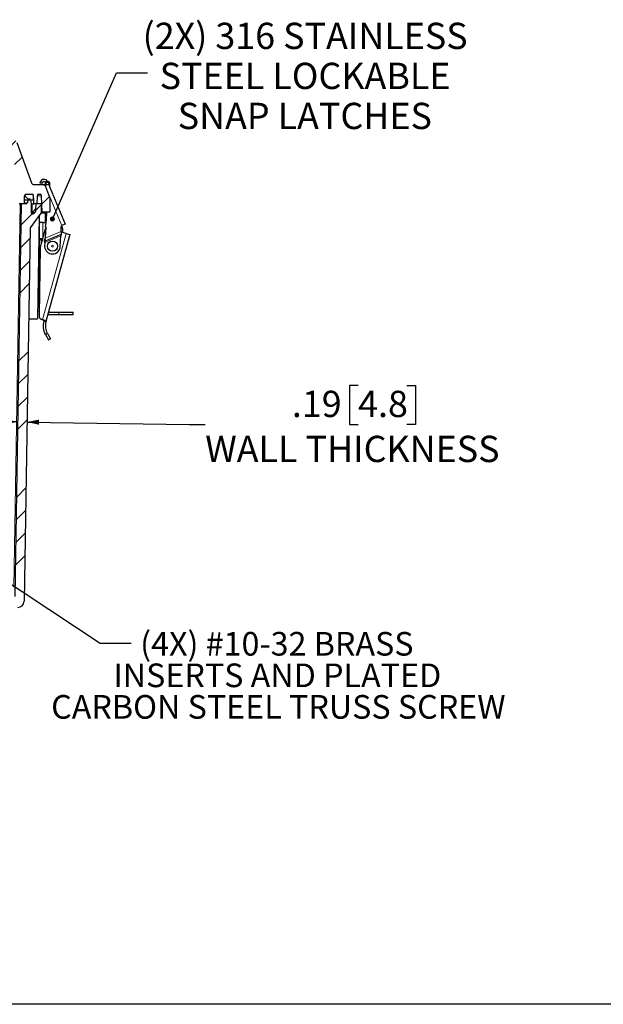
# Model space of a CAD drawing. Units: inches. Extents: x 1.3 to 84.2, y 1 to 53.5.
# Drawn here: x 24.4 to 36, y 1 to 20.5 of the extents above; entities that cross this region are included whole.
import ezdxf

# ---------------------------------------------------------------- set-up
doc = ezdxf.new("R2010")
doc.units = ezdxf.units.IN
doc.header["$LTSCALE"] = 2.5
doc.header["$MEASUREMENT"] = 0
doc.layers.add('BORDER', color=7, linetype='Continuous')
doc.layers.add('DIM', color=136, linetype='Continuous')
doc.styles.add('SLDTEXTSTYLE0', font='TXT', dxfattribs={"width": 0.605})
doc.dimstyles.new('SLDDIMSTYLE1', dxfattribs={"dimtxt": 0.505575, "dimasz": 0.235, "dimexe": 0, "dimexo": 0.0625, "dimgap": 0.126394, "dimtad": 0, "dimtih": 1, "dimtoh": 1, "dimrnd": 1e-09, "dimzin": 12, "dimdsep": 46, "dimtxsty": 'SLDTEXTSTYLE0', "dimsah": 1, "dimcen": 0.09, "dimadec": 0, "dimazin": 3, "dimtfac": 1, "dimtmove": 0, "dimatfit": 0, "dimfxl": 1, "dimfrac": 2, "dimtolj": 1, "dimtzin": 12, "dimarcsym": 0})
doc.dimstyles.new('SLDDIMSTYLE4', dxfattribs={"dimtxt": 0.18, "dimasz": 0.1, "dimexe": 0, "dimexo": 0.0625, "dimgap": 0, "dimtad": 0, "dimtih": 1, "dimtoh": 1, "dimdec": 0, "dimrnd": 1e-09, "dimzin": 0, "dimdsep": 46, "dimtxsty": 'Standard', "dimblk1": 'DOT', "dimblk2": 'DOT', "dimsah": 1, "dimcen": 0.09, "dimadec": 0, "dimazin": 0, "dimtfac": 0.1, "dimtdec": 0, "dimtofl": 0, "dimtmove": 0, "dimatfit": 3, "dimldrblk": 'DOT', "dimfxl": 1, "dimfrac": 2, "dimtolj": 1, "dimtzin": 0, "dimarcsym": 0})
doc.dimstyles.new('SLDDIMSTYLE6', dxfattribs={"dimtxt": 0.18, "dimasz": 0.235, "dimexe": 0, "dimexo": 0.0625, "dimgap": 0, "dimtad": 0, "dimtih": 1, "dimtoh": 1, "dimdec": 0, "dimrnd": 1e-09, "dimzin": 0, "dimdsep": 46, "dimtxsty": 'Standard', "dimsah": 1, "dimcen": 0.09, "dimadec": 0, "dimazin": 0, "dimtfac": 0.235, "dimtdec": 0, "dimtofl": 0, "dimtmove": 0, "dimatfit": 3, "dimfxl": 1, "dimfrac": 2, "dimtolj": 1, "dimtzin": 0, "dimarcsym": 0})

# ---------------------------------------------------------------- blocks, each defined once
blk = doc.blocks.new('_D_11')
at = {"layer": 'DIM'}
for p, q in [((31.098, 13.288), (30.925, 13.288)), ((30.925, 13.288), (30.925, 12.512)), ((32.063, 13.288), (32.236, 13.288)), ((32.236, 13.288), (32.236, 12.512)), ((24.353, 12.567), (23.883, 12.575)), ((24.541, 12.564), (27.757, 12.512)), ((27.757, 12.512), (28.07, 12.512)), ((30.925, 12.512), (31.098, 12.512)), ((32.236, 12.512), (32.063, 12.512))]:
    blk.add_line(p, q, dxfattribs=at)
for points in [[(24.353, 12.567), (24.119, 12.621), (24.117, 12.521)], [(24.541, 12.564), (24.775, 12.51), (24.777, 12.61)]]:
    blk.add_solid(points, dxfattribs=at)
at = {"layer": 'DIM', "attachment_point": 1, "style": 'SLDTEXTSTYLE0'}
for s, insert, char_height in [('.19', (29.786, 13.183), 0.5208), ('4.8', (31.098, 13.183), 0.5208), ('WALL THICKNESS', (28.07, 12.291), 0.52083)]:
    blk.add_mtext(s, dxfattribs=dict(at, insert=insert, char_height=char_height))
blk = doc.blocks.new('SW_NOTE_0_7')
at = {"layer": 'DIM', "color": 0, "char_height": 0.46875, "attachment_point": 2, "style": 'SLDTEXTSTYLE0'}
for s, insert in [('(4X) #10-32 BRASS', (2.885, 0.219)), ('INSERTS AND PLATED', (2.893, -0.406)), ('CARBON STEEL TRUSS SCREW', (2.915, -1.031))]:
    blk.add_mtext(s, dxfattribs=dict(at, insert=insert))
blk = doc.blocks.new('SW_NOTE_0_8')
at = {"layer": 'DIM', "color": 0, "char_height": 0.52083, "attachment_point": 2, "style": 'SLDTEXTSTYLE0'}
for s, insert in [('(2X) 316 STAINLESS', (3.121, 0.995)), ('STEEL LOCKABLE', (3.12, 0.202)), ('SNAP LATCHES', (3.115, -0.591))]:
    blk.add_mtext(s, dxfattribs=dict(at, insert=insert))
blk = doc.blocks.new('_Dot')
at = {"color": 0, "linetype": 'ByBlock', "lineweight": -2}
blk.add_line((-0.5, 0), (-1, 0), dxfattribs=at)
at = {"color": 0, "linetype": 'ByBlock', "const_width": 0.5}
blk.add_lwpolyline([(-0.25, 0, 1), (0.25, 0, 1)], format="xyb", close=True, dxfattribs=at)

msp = doc.modelspace()

# ---------------------------------------------------------------- hatches: boundary and pattern name
at = {"linetype": 'Continuous', "lineweight": 18}
h = msp.add_hatch(dxfattribs=at)
h.set_pattern_fill('ANSI34', scale=2.5, style=0)
edge = h.paths.add_edge_path(flags=0)
edge.add_line((24.83, 17.047), (24.835, 16.889))
edge.add_line((24.835, 16.889), (24.839, 16.729))
edge.add_line((24.839, 16.729), (24.991, 16.729))
edge.add_line((24.991, 16.729), (24.995, 16.889))
edge.add_line((24.995, 16.889), (24.992, 17.013))
edge.add_line((24.992, 17.013), (24.915, 17.223))
edge.add_arc((24.857, 17.202), 0.062, 20.0539, 90)
edge.add_line((24.857, 17.264), (24.685, 17.264))
edge.add_arc((24.685, 17.326), 0.062, 200, 270, ccw=False)
edge.add_line((24.627, 17.305), (24.338, 18.1))
edge.add_arc((24.103, 18.014), 0.25, 20, 90)
edge.add_line((24.103, 18.264), (10.897, 18.264))
edge.add_arc((10.897, 18.014), 0.25, 90, 160)
edge.add_line((10.662, 18.1), (10.373, 17.305))
edge.add_arc((10.315, 17.326), 0.062, 270, 340, ccw=False)
edge.add_line((10.315, 17.264), (9.754, 17.264))
edge.add_arc((9.754, 17.202), 0.062, 90, 165)
edge.add_line((9.694, 17.218), (9.598, 16.859))
edge.add_arc((9.719, 16.827), 0.125, 165, 289.5712)
edge.add_line((9.76, 16.709), (9.761, 16.743))
edge.add_line((9.761, 16.743), (9.845, 17.053))
edge.add_arc((9.874, 17.045), 0.031, 90, 165, ccw=False)
edge.add_line((9.874, 17.076), (9.979, 17.076))
edge.add_arc((9.979, 17.045), 0.031, 1.5, 90, ccw=False)
edge.add_line((10.01, 17.046), (10.014, 16.889))
edge.add_line((10.014, 16.889), (10.074, 16.889))
edge.add_line((10.074, 16.889), (10.076, 16.814))
edge.add_arc((10.091, 16.814), 0.015, 181.5, 270)
edge.add_line((10.091, 16.799), (10.119, 16.799))
edge.add_arc((10.119, 16.814), 0.015, 270, 358.5)
edge.add_line((10.134, 16.814), (10.14, 17.047))
edge.add_arc((10.171, 17.046), 0.031, 90, 178.5, ccw=False)
edge.add_line((10.171, 17.077), (10.288, 17.077))
edge.add_arc((10.288, 17.046), 0.031, 1.5, 90, ccw=False)
edge.add_line((10.319, 17.047), (10.324, 16.889))
edge.add_line((10.324, 16.889), (10.424, 16.889))
edge.add_line((10.424, 16.889), (10.427, 17.058))
edge.add_arc((10.447, 17.057), 0.02, 90, 179, ccw=False)
edge.add_line((10.447, 17.077), (10.491, 17.077))
edge.add_arc((10.491, 17.057), 0.02, 1, 90, ccw=False)
edge.add_line((10.511, 17.058), (10.514, 16.889))
edge.add_line((10.514, 16.889), (10.614, 16.889))
edge.add_line((10.614, 16.889), (10.624, 17.444))
edge.add_line((10.624, 17.444), (10.839, 18.035))
edge.add_arc((10.897, 18.014), 0.062, 90, 160, ccw=False)
edge.add_line((10.897, 18.076), (24.103, 18.076))
edge.add_arc((24.103, 18.014), 0.062, 20, 90, ccw=False)
edge.add_line((24.161, 18.035), (24.376, 17.444))
edge.add_line((24.376, 17.444), (24.386, 16.889))
edge.add_line((24.386, 16.889), (24.489, 16.889))
edge.add_line((24.489, 16.889), (24.493, 17.047))
edge.add_arc((24.524, 17.046), 0.031, 90, 178.5, ccw=False)
edge.add_line((24.524, 17.077), (24.641, 17.077))
edge.add_arc((24.641, 17.046), 0.031, 1.5, 90, ccw=False)
edge.add_line((24.672, 17.047), (24.677, 16.889))
edge.add_line((24.677, 16.889), (24.735, 16.889))
edge.add_line((24.735, 16.889), (24.741, 17.047))
edge.add_arc((24.772, 17.046), 0.031, 90, 178, ccw=False)
edge.add_line((24.772, 17.077), (24.799, 17.077))
edge.add_arc((24.799, 17.046), 0.031, 2, 90, ccw=False)
h = msp.add_hatch(dxfattribs=at)
h.set_pattern_fill('ANSI34', scale=2.5, style=0)
edge = h.paths.add_edge_path(flags=0)
edge.add_arc((24.652, 16.716), 0.03, 180.75, 324.063, ccw=False)
edge.add_line((24.622, 16.716), (24.62, 16.889))
edge.add_line((24.62, 16.889), (24.61, 16.966))
edge.add_arc((24.583, 16.962), 0.027, 7.5, 90)
edge.add_line((24.583, 16.989), (24.582, 16.989))
edge.add_arc((24.582, 16.962), 0.027, 90, 172.5)
edge.add_line((24.555, 16.966), (24.547, 16.907))
edge.add_arc((24.527, 16.909), 0.02, 270, 352.5, ccw=False)
edge.add_line((24.527, 16.889), (24.424, 16.889))
edge.add_line((24.424, 16.889), (24.297, 9.107))
edge.add_arc((24.267, 9.107), 0.03, 270, 359.063, ccw=False)
edge.add_line((24.267, 9.077), (23.759, 9.077))
edge.add_spline(control_points=[(23.759, 9.077), (23.757, 9.077), (23.755, 9.077), (23.753, 9.078), (23.749, 9.078), (23.746, 9.08), (23.743, 9.081), (23.74, 9.083), (23.737, 9.085), (23.735, 9.088), (23.734, 9.089), (23.733, 9.091), (23.732, 9.093), (23.73, 9.095), (23.729, 9.099), (23.728, 9.102), (23.728, 9.103), (23.728, 9.105), (23.728, 9.106)], knot_values=[0.004182, 0.004182, 0.004182, 0.004182, 0.004329, 0.004329, 0.004329, 0.004594, 0.004594, 0.004594, 0.004859, 0.004859, 0.004859, 0.005007, 0.005007, 0.005007, 0.005259, 0.005259, 0.005259, 0.00537, 0.00537, 0.00537, 0.00537], weights=[1, 1, 1, 1, 1, 1, 1, 1, 1, 1, 1, 1, 1, 1, 1, 1, 1, 1, 1], degree=3, periodic=0)
edge.add_spline(control_points=[(23.728, 9.106), (23.727, 9.121), (23.727, 9.135), (23.726, 9.149), (23.723, 9.246), (23.719, 9.342), (23.716, 9.438)], knot_values=[0.008745, 0.008745, 0.008745, 0.008745, 0.009841, 0.009841, 0.009841, 0.017186, 0.017186, 0.017186, 0.017186], weights=[1, 1, 1, 1, 1, 1, 1], degree=3, periodic=0)
edge.add_spline(control_points=[(23.716, 9.438), (23.716, 9.441), (23.715, 9.444), (23.714, 9.447), (23.713, 9.45), (23.712, 9.453), (23.71, 9.455), (23.708, 9.458), (23.705, 9.46), (23.702, 9.462), (23.699, 9.464), (23.696, 9.465), (23.693, 9.466), (23.69, 9.467), (23.688, 9.467), (23.685, 9.467)], knot_values=[0.002624, 0.002624, 0.002624, 0.002624, 0.002845, 0.002845, 0.002845, 0.003094, 0.003094, 0.003094, 0.003347, 0.003347, 0.003347, 0.003607, 0.003607, 0.003607, 0.003811, 0.003811, 0.003811, 0.003811], weights=[1, 1, 1, 1, 1, 1, 1, 1, 1, 1, 1, 1, 1, 1, 1, 1], degree=3, periodic=0)
edge.add_line((23.685, 9.467), (23.601, 9.467))
edge.add_spline(control_points=[(23.601, 9.467), (23.599, 9.4), (23.598, 9.334), (23.596, 9.267), (23.595, 9.216), (23.594, 9.166), (23.593, 9.116), (23.593, 9.108), (23.593, 9.1), (23.593, 9.092)], knot_values=[0.010257, 0.010257, 0.010257, 0.010257, 0.015351, 0.015351, 0.015351, 0.019188, 0.019188, 0.019188, 0.019784, 0.019784, 0.019784, 0.019784], weights=[1, 1, 1, 1, 1, 1, 1, 1, 1, 1], degree=3, periodic=0)
edge.add_line((23.593, 9.092), (23.469, 9.092))
edge.add_spline(control_points=[(23.469, 9.092), (23.469, 9.1), (23.469, 9.108), (23.469, 9.116), (23.466, 9.233), (23.464, 9.35), (23.462, 9.467)], knot_values=[0.018593, 0.018593, 0.018593, 0.018593, 0.019188, 0.019188, 0.019188, 0.02812, 0.02812, 0.02812, 0.02812], weights=[1, 1, 1, 1, 1, 1, 1], degree=3, periodic=0)
edge.add_line((23.462, 9.467), (23.377, 9.467))
edge.add_spline(control_points=[(23.377, 9.467), (23.376, 9.467), (23.374, 9.467), (23.373, 9.467), (23.369, 9.466), (23.366, 9.465), (23.362, 9.464), (23.359, 9.462), (23.356, 9.46), (23.354, 9.457), (23.352, 9.455), (23.35, 9.452), (23.348, 9.448), (23.348, 9.447), (23.347, 9.445), (23.347, 9.442), (23.346, 9.441), (23.346, 9.44), (23.346, 9.438)], knot_values=[0.003793, 0.003793, 0.003793, 0.003793, 0.003899, 0.003899, 0.003899, 0.004178, 0.004178, 0.004178, 0.004451, 0.004451, 0.004451, 0.004713, 0.004713, 0.004713, 0.004871, 0.004871, 0.004871, 0.004979, 0.004979, 0.004979, 0.004979], weights=[1, 1, 1, 1, 1, 1, 1, 1, 1, 1, 1, 1, 1, 1, 1, 1, 1, 1, 1], degree=3, periodic=0)
edge.add_spline(control_points=[(23.346, 9.438), (23.343, 9.342), (23.339, 9.246), (23.336, 9.149), (23.335, 9.135), (23.335, 9.121), (23.334, 9.106)], knot_values=[0.027359, 0.027359, 0.027359, 0.027359, 0.034704, 0.034704, 0.034704, 0.0358, 0.0358, 0.0358, 0.0358], weights=[1, 1, 1, 1, 1, 1, 1], degree=3, periodic=0)
edge.add_spline(control_points=[(23.334, 9.106), (23.334, 9.104), (23.334, 9.103), (23.334, 9.101), (23.333, 9.098), (23.332, 9.094), (23.33, 9.092), (23.328, 9.089), (23.325, 9.086), (23.323, 9.084), (23.32, 9.082), (23.317, 9.08), (23.314, 9.079), (23.31, 9.078), (23.307, 9.077), (23.304, 9.077)], knot_values=[0.003132, 0.003132, 0.003132, 0.003132, 0.003265, 0.003265, 0.003265, 0.003526, 0.003526, 0.003526, 0.003793, 0.003793, 0.003793, 0.004061, 0.004061, 0.004061, 0.004322, 0.004322, 0.004322, 0.004322], weights=[1, 1, 1, 1, 1, 1, 1, 1, 1, 1, 1, 1, 1, 1, 1, 1], degree=3, periodic=0)
edge.add_line((23.304, 9.077), (18.155, 9.077))
edge.add_arc((17.406, 8.077), 1.249, 53.1804, 126.8196)
edge.add_line((16.657, 9.077), (11.509, 9.077))
edge.add_spline(control_points=[(11.509, 9.077), (11.507, 9.077), (11.505, 9.077), (11.503, 9.078), (11.499, 9.078), (11.496, 9.08), (11.493, 9.081), (11.49, 9.083), (11.487, 9.085), (11.485, 9.088), (11.484, 9.089), (11.483, 9.091), (11.482, 9.093), (11.48, 9.095), (11.479, 9.099), (11.478, 9.102), (11.478, 9.103), (11.478, 9.105), (11.478, 9.106)], knot_values=[0.004182, 0.004182, 0.004182, 0.004182, 0.004329, 0.004329, 0.004329, 0.004594, 0.004594, 0.004594, 0.004859, 0.004859, 0.004859, 0.005007, 0.005007, 0.005007, 0.005259, 0.005259, 0.005259, 0.00537, 0.00537, 0.00537, 0.00537], weights=[1, 1, 1, 1, 1, 1, 1, 1, 1, 1, 1, 1, 1, 1, 1, 1, 1, 1, 1], degree=3, periodic=0)
edge.add_spline(control_points=[(11.478, 9.106), (11.477, 9.121), (11.477, 9.135), (11.476, 9.149), (11.473, 9.246), (11.469, 9.342), (11.466, 9.438)], knot_values=[0.008745, 0.008745, 0.008745, 0.008745, 0.009841, 0.009841, 0.009841, 0.017186, 0.017186, 0.017186, 0.017186], weights=[1, 1, 1, 1, 1, 1, 1], degree=3, periodic=0)
edge.add_spline(control_points=[(11.466, 9.438), (11.466, 9.441), (11.465, 9.444), (11.464, 9.447), (11.463, 9.45), (11.462, 9.453), (11.46, 9.455), (11.458, 9.458), (11.455, 9.46), (11.452, 9.462), (11.449, 9.464), (11.446, 9.465), (11.443, 9.466), (11.44, 9.467), (11.438, 9.467), (11.435, 9.467)], knot_values=[0.002624, 0.002624, 0.002624, 0.002624, 0.002845, 0.002845, 0.002845, 0.003094, 0.003094, 0.003094, 0.003347, 0.003347, 0.003347, 0.003607, 0.003607, 0.003607, 0.003811, 0.003811, 0.003811, 0.003811], weights=[1, 1, 1, 1, 1, 1, 1, 1, 1, 1, 1, 1, 1, 1, 1, 1], degree=3, periodic=0)
edge.add_line((11.435, 9.467), (11.351, 9.467))
edge.add_spline(control_points=[(11.351, 9.467), (11.349, 9.4), (11.348, 9.334), (11.346, 9.267), (11.345, 9.216), (11.344, 9.166), (11.343, 9.116), (11.343, 9.108), (11.343, 9.1), (11.343, 9.092)], knot_values=[0.010257, 0.010257, 0.010257, 0.010257, 0.015351, 0.015351, 0.015351, 0.019188, 0.019188, 0.019188, 0.019784, 0.019784, 0.019784, 0.019784], weights=[1, 1, 1, 1, 1, 1, 1, 1, 1, 1], degree=3, periodic=0)
edge.add_line((11.343, 9.092), (11.219, 9.092))
edge.add_spline(control_points=[(11.219, 9.092), (11.219, 9.1), (11.219, 9.108), (11.219, 9.116), (11.216, 9.233), (11.214, 9.35), (11.212, 9.467)], knot_values=[0.018593, 0.018593, 0.018593, 0.018593, 0.019188, 0.019188, 0.019188, 0.02812, 0.02812, 0.02812, 0.02812], weights=[1, 1, 1, 1, 1, 1, 1], degree=3, periodic=0)
edge.add_line((11.212, 9.467), (11.127, 9.467))
edge.add_spline(control_points=[(11.127, 9.467), (11.126, 9.467), (11.124, 9.467), (11.123, 9.467), (11.119, 9.466), (11.116, 9.465), (11.112, 9.464), (11.109, 9.462), (11.106, 9.46), (11.104, 9.457), (11.102, 9.455), (11.1, 9.452), (11.098, 9.448), (11.098, 9.447), (11.097, 9.445), (11.097, 9.442), (11.096, 9.441), (11.096, 9.44), (11.096, 9.438)], knot_values=[0.003793, 0.003793, 0.003793, 0.003793, 0.003899, 0.003899, 0.003899, 0.004178, 0.004178, 0.004178, 0.004451, 0.004451, 0.004451, 0.004713, 0.004713, 0.004713, 0.004871, 0.004871, 0.004871, 0.004979, 0.004979, 0.004979, 0.004979], weights=[1, 1, 1, 1, 1, 1, 1, 1, 1, 1, 1, 1, 1, 1, 1, 1, 1, 1, 1], degree=3, periodic=0)
edge.add_spline(control_points=[(11.096, 9.438), (11.093, 9.342), (11.089, 9.246), (11.086, 9.149), (11.085, 9.135), (11.085, 9.121), (11.084, 9.106)], knot_values=[0.027359, 0.027359, 0.027359, 0.027359, 0.034704, 0.034704, 0.034704, 0.0358, 0.0358, 0.0358, 0.0358], weights=[1, 1, 1, 1, 1, 1, 1], degree=3, periodic=0)
edge.add_spline(control_points=[(11.084, 9.106), (11.084, 9.104), (11.084, 9.103), (11.084, 9.101), (11.083, 9.098), (11.082, 9.094), (11.08, 9.092), (11.078, 9.089), (11.075, 9.086), (11.073, 9.084), (11.07, 9.082), (11.067, 9.08), (11.064, 9.079), (11.06, 9.078), (11.057, 9.077), (11.054, 9.077)], knot_values=[0.003132, 0.003132, 0.003132, 0.003132, 0.003265, 0.003265, 0.003265, 0.003526, 0.003526, 0.003526, 0.003793, 0.003793, 0.003793, 0.004061, 0.004061, 0.004061, 0.004322, 0.004322, 0.004322, 0.004322], weights=[1, 1, 1, 1, 1, 1, 1, 1, 1, 1, 1, 1, 1, 1, 1, 1], degree=3, periodic=0)
edge.add_line((11.054, 9.077), (10.545, 9.077))
edge.add_arc((10.545, 9.107), 0.03, 180.937, 270, ccw=False)
edge.add_line((10.515, 9.107), (10.388, 16.889))
edge.add_line((10.388, 16.889), (10.285, 16.889))
edge.add_arc((10.285, 16.909), 0.02, 187.5, 270, ccw=False)
edge.add_line((10.265, 16.907), (10.257, 16.966))
edge.add_arc((10.23, 16.962), 0.027, 7.5, 90)
edge.add_line((10.23, 16.989), (10.229, 16.989))
edge.add_arc((10.229, 16.962), 0.027, 90, 172.5)
edge.add_line((10.202, 16.966), (10.192, 16.889))
edge.add_line((10.192, 16.889), (10.19, 16.716))
edge.add_arc((10.16, 16.716), 0.03, 215.937, 359.25, ccw=False)
edge.add_line((10.136, 16.698), (10.069, 16.79))
edge.add_arc((10.093, 16.808), 0.03, 180.75, 215.937, ccw=False)
edge.add_line((10.063, 16.808), (10.062, 16.889))
edge.add_line((10.062, 16.889), (9.982, 16.889))
edge.add_line((9.982, 16.889), (9.985, 16.711))
edge.add_arc((9.995, 16.711), 0.01, 181, 270)
edge.add_line((9.995, 16.701), (9.998, 16.701))
edge.add_line((9.998, 16.701), (10.208, 16.411))
edge.add_line((10.208, 16.411), (10.329, 9.012))
edge.add_arc((10.454, 9.014), 0.125, 180.937, 270)
edge.add_line((10.454, 8.889), (16.908, 8.889))
edge.add_arc((17.406, 8.023), 0.999, 106.5489, 119.8977, ccw=False)
edge.add_spline(control_points=[(17.121, 8.981), (17.123, 8.981), (17.125, 8.982), (17.127, 8.982), (17.13, 8.982), (17.134, 8.982), (17.137, 8.981), (17.14, 8.98), (17.144, 8.979), (17.147, 8.977), (17.149, 8.976), (17.152, 8.973), (17.154, 8.971), (17.156, 8.968), (17.158, 8.965), (17.159, 8.962), (17.16, 8.959), (17.161, 8.956), (17.161, 8.952)], knot_values=[0.00081, 0.00081, 0.00081, 0.00081, 0.000951, 0.000951, 0.000951, 0.001215, 0.001215, 0.001215, 0.001476, 0.001476, 0.001476, 0.001733, 0.001733, 0.001733, 0.001987, 0.001987, 0.001987, 0.002237, 0.002237, 0.002237, 0.002237], weights=[1, 1, 1, 1, 1, 1, 1, 1, 1, 1, 1, 1, 1, 1, 1, 1, 1, 1, 1], degree=3, periodic=0)
edge.add_spline(control_points=[(17.161, 8.952), (17.161, 8.939), (17.161, 8.926), (17.161, 8.913), (17.161, 8.9), (17.162, 8.887), (17.162, 8.874)], knot_values=[0.011471, 0.011471, 0.011471, 0.011471, 0.012484, 0.012484, 0.012484, 0.013458, 0.013458, 0.013458, 0.013458], weights=[1, 1, 1, 1, 1, 1, 1], degree=3, periodic=0)
edge.add_line((17.162, 8.874), (17.65, 8.874))
edge.add_spline(control_points=[(17.65, 8.874), (17.65, 8.887), (17.651, 8.9), (17.651, 8.913), (17.651, 8.926), (17.651, 8.939), (17.651, 8.952)], knot_values=[0.01151, 0.01151, 0.01151, 0.01151, 0.012484, 0.012484, 0.012484, 0.013497, 0.013497, 0.013497, 0.013497], weights=[1, 1, 1, 1, 1, 1, 1], degree=3, periodic=0)
edge.add_spline(control_points=[(17.651, 8.952), (17.651, 8.955), (17.652, 8.957), (17.652, 8.959), (17.653, 8.961), (17.654, 8.964), (17.655, 8.965), (17.656, 8.968), (17.658, 8.971), (17.661, 8.974), (17.663, 8.976), (17.666, 8.978), (17.669, 8.979), (17.672, 8.981), (17.676, 8.982), (17.679, 8.982), (17.683, 8.982), (17.686, 8.982), (17.69, 8.981), (17.69, 8.981), (17.69, 8.981), (17.691, 8.981)], knot_values=[0.004657, 0.004657, 0.004657, 0.004657, 0.004838, 0.004838, 0.004838, 0.005001, 0.005001, 0.005001, 0.005264, 0.005264, 0.005264, 0.005529, 0.005529, 0.005529, 0.005793, 0.005793, 0.005793, 0.006056, 0.006056, 0.006056, 0.006083, 0.006083, 0.006083, 0.006083], weights=[1, 1, 1, 1, 1, 1, 1, 1, 1, 1, 1, 1, 1, 1, 1, 1, 1, 1, 1, 1, 1, 1], degree=3, periodic=0)
edge.add_arc((17.406, 8.023), 0.999, 60.1023, 73.4511, ccw=False)
edge.add_line((17.904, 8.889), (24.358, 8.889))
edge.add_arc((24.358, 9.014), 0.125, 270, 359.063)
edge.add_line((24.483, 9.012), (24.604, 16.411))
edge.add_line((24.604, 16.411), (24.814, 16.701))
edge.add_line((24.814, 16.701), (24.817, 16.701))
edge.add_arc((24.817, 16.711), 0.01, 270, 359)
edge.add_line((24.827, 16.711), (24.83, 16.889))
edge.add_line((24.83, 16.889), (24.72, 16.889))
edge.add_line((24.72, 16.889), (24.718, 16.765))
edge.add_arc((24.688, 16.766), 0.03, 324.063, 359.25, ccw=False)
edge.add_line((24.713, 16.748), (24.676, 16.698))
h = msp.add_hatch(dxfattribs=at)
h.set_pattern_fill('ANSI31', scale=2.5, angle=90, style=0)
edge = h.paths.add_edge_path(flags=0)
edge.add_line((24.675, 16.964), (24.672, 17.047))
edge.add_arc((24.641, 17.046), 0.031, 1.5, 90)
edge.add_line((24.641, 17.077), (24.524, 17.077))
edge.add_arc((24.524, 17.046), 0.031, 90, 178.5)
edge.add_line((24.493, 17.047), (24.491, 16.964))
edge.add_line((24.491, 16.964), (24.675, 16.964))

# ---------------------------------------------------------------- linework, layer by layer
at = {"color": 7, "linetype": 'Continuous', "lineweight": 25}
for p, q in [((24.338, 18.1), (24.627, 17.305)), ((24.857, 17.264), (24.685, 17.264)), ((24.799, 17.299), (24.803, 17.317)), ((24.842, 17.287), (24.799, 17.299)), ((24.842, 17.287), (24.847, 17.305)), ((24.903, 17.308), (24.908, 17.298)), ((24.907, 17.292), (24.908, 17.312)), ((24.926, 17.261), (24.908, 17.254)), ((24.992, 17.013), (24.915, 17.223)), ((24.923, 17.326), (24.969, 17.326)), ((24.926, 17.261), (24.965, 17.278)), ((24.965, 17.278), (25.296, 16.484)), ((24.984, 17.312), (24.986, 17.227)), ((24.489, 16.889), (24.493, 17.047)), ((24.491, 16.964), (24.493, 17.047)), ((24.524, 17.077), (24.641, 17.077)), ((24.583, 16.989), (24.582, 16.989)), ((24.677, 16.889), (24.672, 17.047)), ((24.675, 16.964), (24.672, 17.047)), ((24.741, 17.047), (24.735, 16.889)), ((24.772, 17.077), (24.799, 17.077)), ((24.835, 16.889), (24.83, 17.047)), ((24.992, 17.013), (24.995, 16.889)), ((24.424, 16.889), (24.297, 9.107)), ((24.489, 16.889), (24.386, 16.889)), ((24.527, 16.889), (24.424, 16.889)), ((24.491, 16.964), (24.675, 16.964)), ((24.555, 16.966), (24.547, 16.907)), ((24.61, 16.966), (24.62, 16.889)), ((24.62, 16.889), (24.677, 16.889)), ((24.62, 16.889), (24.622, 16.716)), ((24.637, 16.889), (24.639, 16.739)), ((24.735, 16.889), (24.677, 16.889)), ((24.718, 16.765), (24.72, 16.889)), ((24.83, 16.889), (24.72, 16.889)), ((24.827, 16.711), (24.83, 16.889)), ((24.839, 16.729), (24.835, 16.889)), ((24.995, 16.889), (24.991, 16.729)), ((24.814, 16.701), (24.604, 16.411)), ((24.713, 16.748), (24.676, 16.698)), ((24.783, 16.658), (24.749, 14.608)), ((24.814, 16.701), (24.817, 16.701)), ((24.827, 16.711), (24.897, 16.711)), ((24.839, 16.729), (24.991, 16.729)), ((24.897, 16.711), (24.9, 16.515)), ((24.604, 16.411), (24.483, 9.012)), ((24.779, 16.436), (24.779, 16.203)), ((24.78, 16.515), (24.801, 16.515)), ((24.854, 16.515), (24.78, 16.515)), ((24.854, 16.515), (24.919, 16.515)), ((24.91, 16.433), (24.901, 16.209)), ((25.216, 16.341), (25.22, 16.434)), ((25.243, 16.462), (25.228, 16.453)), ((25.296, 16.484), (25.243, 16.462)), ((24.779, 16.203), (24.85, 16.203)), ((24.779, 16.203), (24.779, 16.173)), ((24.9, 16.384), (24.803, 16.031)), ((24.824, 16.203), (24.824, 16.173)), ((24.829, 16.203), (24.83, 16.13)), ((25.389, 16.278), (24.916, 14.555)), ((25.2, 16.043), (25.208, 16.25)), ((25.218, 16.277), (25.219, 16.284)), ((25.316, 16.298), (25.243, 16.318)), ((25.316, 16.298), (25.389, 16.278)), ((24.779, 16.173), (24.779, 15.093)), ((24.803, 16.031), (24.779, 14.675)), ((24.824, 16.173), (24.824, 16.108)), ((24.892, 16.118), (24.889, 16.042)), ((24.891, 16.182), (24.89, 16.174)), ((24.89, 16.174), (24.902, 16.145)), ((24.903, 16.153), (24.891, 16.182)), ((24.903, 16.153), (24.902, 16.145)), ((24.771, 15.946), (24.766, 15.514)), ((24.764, 15.514), (24.766, 15.514)), ((24.766, 15.514), (24.779, 15.513)), ((24.779, 15.093), (24.786, 15.093)), ((24.779, 15.093), (24.779, 15.062)), ((24.779, 15.062), (24.786, 15.062)), ((24.779, 15.062), (24.779, 14.767)), ((24.954, 14.692), (25.172, 14.692)), ((24.966, 14.737), (25.172, 14.737)), ((25.172, 14.737), (25.453, 14.737)), ((25.172, 14.692), (25.453, 14.692)), ((25.453, 14.692), (25.453, 14.737)), ((24.575, 14.608), (24.749, 14.608)), ((24.845, 14.586), (24.847, 14.586)), ((24.917, 14.567), (24.847, 14.586)), ((24.872, 14.563), (24.871, 14.559)), ((24.873, 14.567), (24.872, 14.563)), ((24.916, 14.555), (24.873, 14.567)), ((24.915, 14.552), (24.914, 14.547)), ((24.916, 14.555), (24.915, 14.552)), ((24.904, 14.297), (24.902, 14.3)), ((24.904, 14.297), (24.964, 14.191)), ((24.943, 14.319), (24.941, 14.322)), ((24.943, 14.319), (25.003, 14.214)), ((24.964, 14.191), (25.003, 14.214))]:
    msp.add_line(p, q, dxfattribs=at)
at = {"color": 8, "linetype": 'Continuous', "lineweight": 18}
for p, q in [((24.847, 17.305), (24.803, 17.317)), ((24.903, 17.308), (24.908, 17.31)), ((24.923, 17.311), (24.922, 17.268)), ((24.923, 17.311), (24.923, 17.326)), ((24.969, 17.311), (24.923, 17.311)), ((24.969, 17.311), (24.969, 17.326)), ((24.97, 17.265), (24.969, 17.311)), ((24.976, 17.057), (25.228, 16.453)), ((24.406, 16.889), (24.281, 9.294)), ((24.489, 16.907), (24.547, 16.907)), ((24.651, 16.715), (24.719, 16.808)), ((24.854, 16.515), (24.854, 16.217)), ((25.316, 16.298), (24.847, 14.586)), ((24.892, 16.118), (25.208, 16.25)), ((25.216, 16.341), (24.901, 16.209)), ((24.902, 16.145), (25.218, 16.277)), ((25.219, 16.284), (24.903, 16.153)), ((24.779, 16.173), (24.824, 16.173)), ((24.781, 14.767), (24.779, 14.767)), ((25.172, 14.692), (25.172, 14.737)), ((24.914, 14.547), (24.871, 14.559)), ((24.872, 14.563), (24.915, 14.552)), ((24.941, 14.322), (24.902, 14.3)), ((24.943, 14.319), (24.904, 14.297))]:
    msp.add_line(p, q, dxfattribs=at)
at = {"color": 7, "linetype": 'Continuous', "lineweight": 25, "flags": 128}
for points in [[(24.909, 16.41), (24.904, 16.398), (24.9, 16.384)], [(24.78, 14.752), (24.78, 14.757), (24.779, 14.767)]]:
    msp.add_lwpolyline(points, dxfattribs=at)
at = {"color": 7, "linetype": 'Continuous', "lineweight": 25}
msp.add_circle((25.044, 16.049), 0.1, dxfattribs=at)
at = {"color": 8, "linetype": 'Continuous', "lineweight": 18}
msp.add_circle((25.044, 16.049), 0.0165, dxfattribs=at)
at = {"color": 7, "linetype": 'Continuous', "lineweight": 25}
for centre, radius, start, end in [((24.876, 17.297), 0.075, 22.6725, 164.6725), ((24.685, 17.326), 0.062, 200, 270), ((24.876, 17.297), 0.03, 22.6725, 164.6725), ((24.857, 17.202), 0.062, 20.0539, 90), ((24.876, 17.293), 0.031, 257.8572, 358), ((24.923, 17.311), 0.015, 90, 178), ((24.969, 17.311), 0.015, 1.5, 90), ((24.524, 17.046), 0.031, 90, 178.5), ((24.582, 16.962), 0.027, 90, 172.5), ((24.583, 16.962), 0.027, 7.5, 90), ((24.641, 17.046), 0.031, 1.5, 90), ((24.772, 17.046), 0.031, 90, 178), ((24.799, 17.046), 0.031, 2, 90), ((24.527, 16.909), 0.02, 270, 352.5), ((24.652, 16.716), 0.03, 180.75, 324.063), ((24.688, 16.766), 0.03, 324.063, 359.25), ((24.817, 16.711), 0.01, 270, 359), ((22.144, 16.794), 2.789, 352.5731, 358.6774), ((22.144, 16.794), 2.789, 354.2577, 358.6761), ((25.25, 16.432), 0.03, 136.5996, 177.6725), ((25.096, 16.359), 0.153, 344.6725, 34.2012), ((25.096, 16.359), 0.156, 344.6725, 34.8579), ((25.096, 16.359), 0.156, 344.7178, 34.6963), ((24.869, 16.128), 0.045, 180, 197.1482), ((25.044, 16.049), 0.155, 182.7343, 357.6725), ((24.869, 14.673), 0.09, 178.9879, 254.6725), ((25.204, 14.468), 0.345, 164.6725, 209.088), ((25.204, 14.468), 0.3, 164.6725, 209.088), ((24.358, 9.014), 0.125, 270, 359.063)]:
    msp.add_arc(centre, radius, start, end, dxfattribs=at)
at = {"color": 8, "linetype": 'Continuous', "lineweight": 18}
for centre, radius, start, end in [((24.466, 17.7), 0.628, 313.798, 316.5929), ((24.912, 17.097), 0.215, 87.0022, 90.9975), ((24.857, 17.202), 0.093, 40.6004, 45.9001), ((24.978, 17.097), 0.215, 88.5019, 92.4981)]:
    msp.add_arc(centre, radius, start, end, dxfattribs=at)
at = {"color": 7, "linetype": 'Continuous', "lineweight": 25}
for points, knots in [([(24.902, 17.245), (24.902, 17.245), (24.903, 17.249), (24.906, 17.251), (24.908, 17.254)], [0, 0, 0, 0, 0.137335, 1, 1, 1, 1]), ([(24.903, 17.243), (24.903, 17.243), (24.905, 17.245), (24.91, 17.249), (24.917, 17.256), (24.923, 17.259), (24.926, 17.261)], [0, 0, 0, 0, 0.025229, 0.284049, 0.608117, 1, 1, 1, 1]), ([(24.639, 16.739), (24.639, 16.734), (24.64, 16.729), (24.644, 16.721), (24.648, 16.718), (24.651, 16.715)], [0, 0, 0, 0, 0.5, 0.5, 1, 1, 1, 1]), ([(24.651, 16.715), (24.655, 16.712), (24.659, 16.71), (24.666, 16.708), (24.67, 16.708), (24.68, 16.708), (24.685, 16.711), (24.688, 16.715)], [0, 0, 0, 0, 0.25, 0.25, 0.5, 0.5, 1, 1, 1, 1]), ([(24.839, 16.729), (24.839, 16.729), (24.838, 16.729), (24.833, 16.729), (24.828, 16.729), (24.827, 16.729)], [0, 0, 0, 0, 0.432677, 0.86548, 1, 1, 1, 1]), ([(24.873, 14.567), (24.873, 14.568), (24.874, 14.57), (24.875, 14.574), (24.875, 14.576), (24.875, 14.578)], [0, 0, 0, 0, 0.21896, 0.451821, 1, 1, 1, 1]), ([(24.916, 14.555), (24.917, 14.556), (24.917, 14.557), (24.917, 14.559), (24.918, 14.563), (24.917, 14.565), (24.917, 14.567)], [0, 0, 0, 0, 0.072621, 0.156348, 0.367662, 1, 1, 1, 1])]:
    msp.add_open_spline(points, degree=3, knots=knots, dxfattribs=at)
at = {"color": 8, "linetype": 'Continuous', "lineweight": 18}
for points, knots in [([(24.907, 17.292), (24.908, 17.292), (24.908, 17.292), (24.909, 17.29), (24.911, 17.288), (24.914, 17.285), (24.918, 17.278), (24.92, 17.272), (24.921, 17.269), (24.922, 17.268)], [0, 0, 0, 0, 0.140751, 0.265408, 0.290483, 0.463636, 0.679125, 0.959357, 1, 1, 1, 1]), ([(24.83, 17.047), (24.83, 17.047), (24.83, 17.047), (24.829, 17.047), (24.826, 17.047), (24.819, 17.047), (24.809, 17.047), (24.794, 17.047), (24.776, 17.047), (24.758, 17.047), (24.746, 17.047), (24.741, 17.047)], [0, 0, 0, 0, 0.000014, 0.09398, 0.187958, 0.326787, 0.465618, 0.612809, 0.759963, 0.903678, 1, 1, 1, 1]), ([(24.835, 16.889), (24.835, 16.889), (24.834, 16.889), (24.832, 16.889), (24.83, 16.889)], [0, 0, 0, 0, 0.541804, 1, 1, 1, 1]), ([(24.623, 16.713), (24.625, 16.717), (24.629, 16.723), (24.633, 16.73), (24.637, 16.735), (24.638, 16.737), (24.639, 16.739)], [0, 0, 0, 0, 0.332767, 0.536546, 0.740277, 1, 1, 1, 1])]:
    msp.add_open_spline(points, degree=3, knots=knots, dxfattribs=at)
at = {"color": 7, "linetype": 'Continuous', "lineweight": 25}
for points in [[(24.891, 16.182), (24.893, 16.186), (24.896, 16.194), (24.899, 16.204), (24.901, 16.209)], [(24.903, 16.153), (24.903, 16.157), (24.904, 16.165), (24.903, 16.179), (24.902, 16.193), (24.901, 16.204), (24.901, 16.209)], [(25.218, 16.277), (25.216, 16.273), (25.212, 16.264), (25.209, 16.255), (25.208, 16.25)], [(25.216, 16.341), (25.217, 16.336), (25.218, 16.325), (25.219, 16.31), (25.219, 16.296), (25.219, 16.288), (25.219, 16.284)], [(24.892, 16.118), (24.892, 16.123), (24.891, 16.133), (24.89, 16.148), (24.889, 16.162), (24.89, 16.17), (24.89, 16.174)], [(24.892, 16.118), (24.894, 16.123), (24.897, 16.133), (24.9, 16.141), (24.902, 16.145)]]:
    msp.add_open_spline(points, degree=3, dxfattribs=at)
at = {"layer": 'BORDER'}
msp.add_line((83.807, 1.027), (1.307, 1.027), dxfattribs=at)

# ---------------------------------------------------------------- block references
at = {"layer": 'DIM'}
for name, p in [('SW_NOTE_0_8', (26.928, 19.48)), ('SW_NOTE_0_7', (26.604, 8.185))]:
    msp.add_blockref(name, p, dxfattribs=at)

# ---------------------------------------------------------------- dimensions: what is measured, and where the dimension line sits
dim = msp.add_linear_dim(base=(24.541, 12.564), p1=(24.297, 9.107), p2=(24.483, 9.012), angle=359.063, text='<>\\PWALL THICKNESS', dimstyle='SLDDIMSTYLE1', dxfattribs=at)
dim.commit()
dim.dimension.update_dxf_attribs({"geometry": '_D_11', "text_midpoint": (27.757, 12.512), "dimtype": 160})

# ---------------------------------------------------------------- leaders
for points, dimstyle in [([(25.043, 16.586), (26.313, 19.48), (26.928, 19.48)], 'SLDDIMSTYLE4'), ([(23.525, 9.808), (25.988, 8.185), (26.604, 8.185)], 'SLDDIMSTYLE6')]:
    msp.add_leader(points, dimstyle=dimstyle, dxfattribs=at)

doc.saveas('drawing.dxf')
